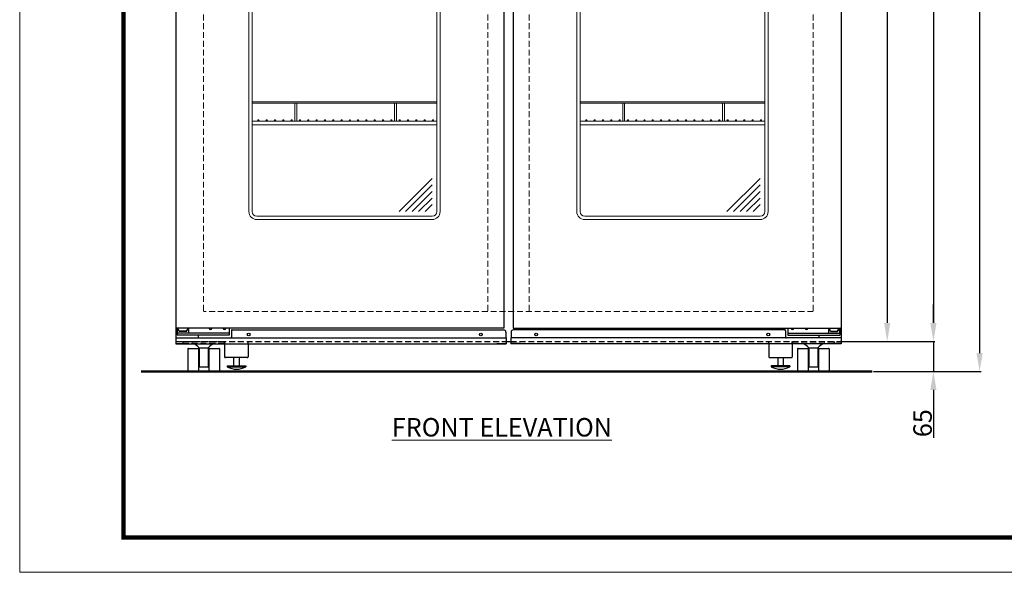
# Model space of a CAD drawing. Extents: x 0 to 5400, y 0 to 3600.
# Drawn here: x 0 to 2132, y 0 to 1196 of the extents above; entities that cross this region are included whole.
import ezdxf

# ---------------------------------------------------------------- set-up
doc = ezdxf.new("R2010")
doc.units = 0
doc.linetypes.add('DASHED', pattern=[19.05, 12.7, -6.35])
doc.layers.get('DEFPOINTS').update_dxf_attribs({"linetype": 'CONTINUOUS'})
for name, color, linetype, lineweight in [('0-DIMS', 150, 'CONTINUOUS', 18), ('0-TTLB', 7, 'CONTINUOUS', 18), ('DETL-ANNO', 51, 'CONTINUOUS', 13), ('DETL-PEN1', 2, 'CONTINUOUS', 13), ('DETL-PEN2', 4, 'CONTINUOUS', 25), ('DETL-PEN3', 6, 'CONTINUOUS', 50)]:
    doc.layers.add(name, color=color, linetype=linetype, lineweight=lineweight)
doc.styles.get("Standard").update_dxf_attribs({"font": 'ARIAL_1.TTF'})
doc.dimstyles.get("Standard").update_dxf_attribs({"dimtxt": 40, "dimasz": 40, "dimexe": 3, "dimexo": 3, "dimgap": 3, "dimtad": 1, "dimdec": 1, "dimrnd": 0.5, "dimzin": 12, "dimdsep": 46, "dimtxsty": 'Standard', "dimcen": 0.09, "dimadec": 0, "dimazin": 0, "dimtfac": 1, "dimtdec": 1, "dimtofl": 0, "dimtmove": 0, "dimatfit": 3, "dimfxl": 0, "dimtolj": 1, "dimtzin": 0, "dimarcsym": 0})

# ---------------------------------------------------------------- blocks, each defined once
blk = doc.blocks.new('*D24')
at = {"layer": '0-DIMS', "color": 0, "lineweight": -2, "transparency": 16777216}
for p, q in [((1780.3, 2384.7), (1981.3, 2384.7)), ((1978.3, 2344.7), (1978.3, 539.7)), ((1780.3, 499.7), (1981.3, 499.7))]:
    blk.add_line(p, q, dxfattribs=at)
at = {"layer": '0-DIMS', "color": 0, "lineweight": 0, "transparency": 16777216}
for points in [[(1971.6, 2344.7), (1984.9, 2344.7), (1978.3, 2384.7)], [(1971.6, 539.7), (1984.9, 539.7), (1978.3, 499.7)]]:
    blk.add_solid(points, dxfattribs=at)
at = {"layer": 'DEFPOINTS', "color": 0, "lineweight": 0, "transparency": 16777216}
for p in [(1777.3, 2384.7), (1777.3, 499.7), (1978.3, 499.7)]:
    blk.add_point(p, dxfattribs=at)
at = {"layer": '0-DIMS', "color": 0, "transparency": 16777216, "insert": (1954.8, 1442.2), "char_height": 40, "attachment_point": 5, "rotation": 90, "line_spacing_factor": 0.9}
blk.add_mtext('\\A1;1885', dxfattribs=at)
blk = doc.blocks.new('*D25')
at = {"layer": '0-DIMS', "color": 0, "lineweight": -2, "transparency": 16777216}
for p, q in [((1780.3, 2384.7), (2081.3, 2384.7)), ((2078.3, 2344.7), (2078.3, 474.7)), ((1848.9, 434.7), (2081.3, 434.7))]:
    blk.add_line(p, q, dxfattribs=at)
at = {"layer": '0-DIMS', "color": 0, "lineweight": 0, "transparency": 16777216}
for points in [[(2071.6, 2344.7), (2084.9, 2344.7), (2078.3, 2384.7)], [(2071.6, 474.7), (2084.9, 474.7), (2078.3, 434.7)]]:
    blk.add_solid(points, dxfattribs=at)
at = {"layer": 'DEFPOINTS', "color": 0, "lineweight": 0, "transparency": 16777216}
for p in [(1777.3, 2384.7), (1845.9, 434.7), (2078.3, 434.7)]:
    blk.add_point(p, dxfattribs=at)
at = {"layer": '0-DIMS', "color": 0, "transparency": 16777216, "insert": (2054.8, 1278.8), "char_height": 40, "attachment_point": 5, "rotation": 90, "line_spacing_factor": 0.9}
blk.add_mtext('\\A1;1950', dxfattribs=at)
blk = doc.blocks.new('*D26')
at = {"layer": '0-DIMS', "color": 0, "lineweight": -2, "transparency": 16777216}
for p, q in [((1978.3, 539.7), (1978.3, 579.7)), ((1780.3, 499.7), (1981.3, 499.7)), ((1978.3, 499.7), (1978.3, 434.7)), ((1848.9, 434.7), (1981.3, 434.7)), ((1978.3, 394.7), (1978.3, 290.9))]:
    blk.add_line(p, q, dxfattribs=at)
at = {"layer": '0-DIMS', "color": 0, "lineweight": 0, "transparency": 16777216}
for points in [[(1971.6, 539.7), (1984.9, 539.7), (1978.3, 499.7)], [(1971.6, 394.7), (1984.9, 394.7), (1978.3, 434.7)]]:
    blk.add_solid(points, dxfattribs=at)
at = {"layer": 'DEFPOINTS', "color": 0, "lineweight": 0, "transparency": 16777216}
for p in [(1777.3, 499.7), (1845.9, 434.7), (1978.3, 434.7)]:
    blk.add_point(p, dxfattribs=at)
at = {"layer": '0-DIMS', "color": 0, "transparency": 16777216, "insert": (1954.8, 322.8), "char_height": 40, "attachment_point": 5, "rotation": 90, "line_spacing_factor": 0.9}
blk.add_mtext('\\A1;65', dxfattribs=at)
blk = doc.blocks.new('*D27')
at = {"layer": '0-DIMS', "color": 0, "lineweight": -2, "transparency": 16777216}
for p, q in [((1780.3, 2111.7), (1881.3, 2111.7)), ((1878.3, 2071.7), (1878.3, 539.7)), ((1780.3, 499.7), (1881.3, 499.7))]:
    blk.add_line(p, q, dxfattribs=at)
at = {"layer": '0-DIMS', "color": 0, "lineweight": 0, "transparency": 16777216}
for points in [[(1871.6, 2071.7), (1884.9, 2071.7), (1878.3, 2111.7)], [(1871.6, 539.7), (1884.9, 539.7), (1878.3, 499.7)]]:
    blk.add_solid(points, dxfattribs=at)
at = {"layer": 'DEFPOINTS', "color": 0, "lineweight": 0, "transparency": 16777216}
for p in [(1777.3, 2111.7), (1777.3, 499.7), (1878.3, 499.7)]:
    blk.add_point(p, dxfattribs=at)
at = {"layer": '0-DIMS', "color": 0, "transparency": 16777216, "insert": (1854.8, 1375.2), "char_height": 40, "attachment_point": 5, "rotation": 90, "line_spacing_factor": 0.9}
blk.add_mtext('\\A1;1612', dxfattribs=at)

msp = doc.modelspace()

# ---------------------------------------------------------------- linework, layer by layer
at = {"layer": '0-TTLB'}
msp.add_lwpolyline([(0, 0), (5400, 0), (5400, 3600), (0, 3600)], close=True, dxfattribs=at)
at = {"layer": '0-TTLB', "const_width": 9.38}
msp.add_lwpolyline([(225, 75), (5325, 75), (5325, 3525), (225, 3525)], close=True, dxfattribs=at)
at = {"layer": 'DETL-PEN1', "linetype": 'DASHED'}
for p, q in [((398.26, 2064.68), (398.26, 564.69)), ((1013.26, 2064.68), (1013.26, 564.69)), ((1103.26, 2064.68), (1103.26, 564.69)), ((1718.26, 2064.68), (1718.26, 564.69)), ((1718.26, 564.69), (398.26, 564.69))]:
    msp.add_line(p, q, dxfattribs=at)
at = {"layer": 'DETL-PEN1', "linetype": 'Continuous'}
for p, q in [((496.26, 1910.69), (496.26, 780.69)), ((503.26, 1910.69), (503.26, 780.69)), ((903.26, 1910.69), (903.26, 780.69)), ((910.26, 1910.69), (910.26, 780.69)), ((1206.26, 1910.69), (1206.26, 780.69)), ((1213.26, 1910.69), (1213.26, 780.69)), ((1613.26, 1910.69), (1613.26, 780.69)), ((1620.26, 1910.69), (1620.26, 780.69)), ((903.26, 1018.7), (503.26, 1018.7)), ((903.26, 1015.7), (503.26, 1015.7)), ((595.76, 976.69), (595.76, 1015.7)), ((599.76, 976.69), (599.76, 1015.7)), ((811.76, 976.69), (811.76, 1015.7)), ((815.76, 976.69), (815.76, 1015.7)), ((1213.26, 1018.7), (1613.26, 1018.7)), ((1213.26, 1015.7), (1613.26, 1015.7)), ((1305.76, 976.69), (1305.76, 1015.7)), ((1309.76, 976.69), (1309.76, 1015.7)), ((1521.76, 976.69), (1521.76, 1015.7)), ((1525.76, 976.69), (1525.76, 1015.7)), ((903.26, 976.69), (503.26, 976.69)), ((903.26, 968.69), (503.26, 968.69)), ((1213.26, 976.69), (1613.26, 976.69)), ((1213.26, 968.69), (1613.26, 968.69)), ((821.33, 780.69), (893.26, 852.61)), ((835.48, 780.69), (893.26, 838.47)), ((1531.33, 780.69), (1603.26, 852.61)), ((1545.48, 780.69), (1603.26, 838.47)), ((849.62, 780.69), (893.26, 824.33)), ((863.76, 780.69), (893.26, 810.18)), ((1559.62, 780.69), (1603.26, 824.33)), ((1573.76, 780.69), (1603.26, 810.18)), ((877.9, 780.69), (893.26, 796.04)), ((1587.9, 780.69), (1603.26, 796.04)), ((893.26, 770.69), (513.26, 770.69)), ((1223.26, 770.69), (1603.26, 770.69)), ((893.26, 763.69), (513.26, 763.69)), ((1223.26, 763.69), (1603.26, 763.69))]:
    msp.add_line(p, q, dxfattribs=at)
for centre in [(516.76, 978.19), (534.76, 978.19), (552.76, 978.19), (570.76, 978.19), (588.76, 978.19), (606.76, 978.19), (624.76, 978.19), (642.76, 978.19), (660.76, 978.19), (678.76, 978.19), (696.76, 978.19), (714.76, 978.19), (732.76, 978.19), (750.76, 978.19), (768.76, 978.19), (786.76, 978.19), (804.76, 978.19), (822.76, 978.19), (840.76, 978.19), (858.76, 978.19), (876.76, 978.19), (894.76, 978.19), (1226.76, 978.19), (1244.76, 978.19), (1262.76, 978.19), (1280.76, 978.19), (1298.76, 978.19), (1316.76, 978.19), (1334.76, 978.19), (1352.76, 978.19), (1370.76, 978.19), (1388.76, 978.19), (1406.76, 978.19), (1424.76, 978.19), (1442.76, 978.19), (1460.76, 978.19), (1478.76, 978.19), (1496.76, 978.19), (1514.76, 978.19), (1532.76, 978.19), (1550.76, 978.19), (1568.76, 978.19), (1586.76, 978.19), (1604.76, 978.19)]:
    msp.add_circle(centre, 1.5, dxfattribs=at)
for centre, radius, start, end in [((513.26, 780.69), 17, 180.00062, 269.99938), ((513.26, 780.69), 10, 180.00106, 269.99894), ((893.26, 780.69), 17, 270.00009, 359.99991), ((893.26, 780.69), 10, 270.00015, 359.99985), ((1223.26, 780.69), 17, 180.00009, 269.99991), ((1223.26, 780.69), 10, 180.00015, 269.99985), ((1603.26, 780.69), 17, 270.00011, 359.99989), ((1603.26, 780.69), 10, 270.00018, 359.99982)]:
    msp.add_arc(centre, radius, start, end, dxfattribs=at)
at = {"layer": 'DETL-PEN2', "linetype": 'Continuous'}
for p, q in [((338.26, 2383.68), (338.26, 500.69)), ((1778.26, 2383.68), (1778.26, 500.69)), ((1048.26, 2100.69), (1048.26, 528.69)), ((1068.26, 2100.69), (1068.26, 528.69)), ((1048.26, 528.69), (339.26, 528.69)), ((340.76, 528.69), (340.76, 513.19)), ((453.26, 517.69), (340.76, 517.69)), ((453.26, 513.19), (340.76, 513.19)), ((341.26, 528.69), (341.26, 525.44)), ((344, 525.44), (341.26, 525.44)), ((344.62, 524.19), (341.26, 524.19)), ((341.26, 524.19), (341.26, 517.69)), ((365.26, 517.69), (341.26, 517.69)), ((345.61, 522.19), (344, 525.44)), ((345.61, 520.94), (344, 524.19)), ((360.92, 522.19), (345.61, 522.19)), ((360.92, 520.94), (345.61, 520.94)), ((350.25, 520.94), (349.64, 522.19)), ((356.28, 520.94), (356.89, 522.19)), ((360.92, 522.19), (362.52, 525.44)), ((360.92, 520.94), (362.52, 524.19)), ((365.26, 524.19), (361.91, 524.19)), ((365.26, 525.44), (362.52, 525.44)), ((365.26, 528.69), (365.26, 525.44)), ((365.26, 524.19), (365.26, 517.69)), ((386.26, 513.19), (386.26, 507.19)), ((453.26, 528.69), (453.26, 513.19)), ((458.26, 522.69), (458.26, 509.19)), ((460.26, 524.69), (1047.56, 524.69)), ((1052.56, 519.69), (1052.56, 507.19)), ((1063.96, 519.69), (1063.96, 507.19)), ((1068.26, 528.69), (1777.26, 528.69)), ((1656.26, 524.69), (1068.96, 524.69)), ((1658.26, 522.69), (1658.26, 509.19)), ((1663.26, 528.69), (1663.26, 513.19)), ((1663.26, 517.69), (1775.76, 517.69)), ((1663.26, 513.19), (1775.76, 513.19)), ((1730.26, 513.19), (1730.26, 507.19)), ((1751.26, 528.69), (1751.26, 525.44)), ((1751.26, 525.44), (1754, 525.44)), ((1751.26, 524.19), (1754.61, 524.19)), ((1751.26, 524.19), (1751.26, 517.69)), ((1751.26, 517.69), (1775.26, 517.69)), ((1755.6, 522.19), (1754, 525.44)), ((1755.6, 520.94), (1754, 524.19)), ((1755.6, 522.19), (1770.91, 522.19)), ((1755.6, 520.94), (1770.91, 520.94)), ((1760.25, 520.94), (1759.63, 522.19)), ((1766.27, 520.94), (1766.88, 522.19)), ((1770.91, 522.19), (1772.52, 525.44)), ((1770.91, 520.94), (1772.52, 524.19)), ((1771.9, 524.19), (1775.26, 524.19)), ((1772.52, 525.44), (1775.26, 525.44)), ((1775.26, 528.69), (1775.26, 525.44)), ((1775.26, 524.19), (1775.26, 517.69)), ((1775.76, 528.69), (1775.76, 513.19)), ((338.26, 507.19), (338.26, 494.69)), ((338.26, 507.19), (1053.26, 507.19)), ((338.26, 495.39), (358.26, 495.39)), ((338.26, 494.69), (1053.26, 494.69)), ((358.26, 495.39), (358.26, 494.69)), ((443.76, 494.69), (443.76, 466.69)), ((494.76, 494.69), (494.76, 466.69)), ((1033.26, 495.39), (1053.26, 495.39)), ((1033.26, 495.39), (1033.26, 494.69)), ((1053.26, 507.19), (1053.26, 494.69)), ((1053.26, 499.69), (1063.26, 499.69)), ((1063.26, 507.19), (1063.26, 494.69)), ((1778.26, 507.19), (1063.26, 507.19)), ((1083.26, 495.39), (1063.26, 495.39)), ((1778.26, 494.69), (1063.26, 494.69)), ((1083.26, 495.39), (1083.26, 494.69)), ((1621.76, 494.69), (1621.76, 466.69)), ((1672.76, 494.69), (1672.76, 466.69)), ((1758.26, 495.39), (1758.26, 494.69)), ((1778.26, 495.39), (1758.26, 495.39)), ((1778.26, 507.19), (1778.26, 494.69)), ((364.26, 483.69), (364.26, 435.69)), ((365.26, 484.69), (386.26, 484.69)), ((387.26, 483.69), (387.26, 435.69)), ((388.26, 485.89), (388.26, 444.69)), ((388.26, 485.89), (408.26, 485.89)), ((408.26, 485.89), (408.26, 444.69)), ((409.26, 483.69), (409.26, 435.69)), ((410.26, 484.69), (431.26, 484.69)), ((432.26, 483.69), (432.26, 435.69)), ((1684.26, 483.69), (1684.26, 435.69)), ((1685.26, 484.69), (1706.26, 484.69)), ((1707.26, 483.69), (1707.26, 435.69)), ((1708.26, 485.89), (1708.26, 444.69)), ((1708.26, 485.89), (1728.26, 485.89)), ((1728.26, 485.89), (1728.26, 444.69)), ((1729.26, 483.69), (1729.26, 435.69)), ((1730.26, 484.69), (1751.26, 484.69)), ((1752.26, 483.69), (1752.26, 435.69)), ((492.76, 464.69), (445.76, 464.69)), ((463.26, 464.69), (463.26, 446.69)), ((475.26, 464.69), (475.26, 446.69)), ((1623.76, 464.69), (1670.76, 464.69)), ((1641.26, 464.69), (1641.26, 446.69)), ((1653.26, 464.69), (1653.26, 446.69)), ((365.26, 434.69), (386.26, 434.69)), ((388.26, 444.69), (408.26, 444.69)), ((410.26, 434.69), (431.26, 434.69)), ((449.26, 446.69), (489.26, 446.69)), ((449.26, 446.69), (449.26, 444.69)), ((449.26, 444.69), (489.26, 444.69)), ((489.26, 446.69), (489.26, 444.69)), ((1667.26, 446.69), (1627.26, 446.69)), ((1627.26, 446.69), (1627.26, 444.69)), ((1667.26, 444.69), (1627.26, 444.69)), ((1667.26, 446.69), (1667.26, 444.69)), ((1685.26, 434.69), (1706.26, 434.69)), ((1708.26, 444.69), (1728.26, 444.69)), ((1730.26, 434.69), (1751.26, 434.69))]:
    msp.add_line(p, q, dxfattribs=at)
at = {"layer": 'DETL-PEN2', "linetype": 'DASHED'}
for p, q in [((339.26, 499.69), (1053.26, 499.69)), ((353.26, 499.69), (443.26, 499.69)), ((353.26, 499.69), (353.26, 495.89)), ((353.26, 495.89), (443.26, 495.89)), ((443.26, 499.69), (443.26, 495.89)), ((443.76, 494.69), (443.76, 499.69)), ((494.76, 494.69), (494.76, 499.69)), ((1063.26, 499.69), (1777.26, 499.69)), ((1621.76, 494.69), (1621.76, 499.69)), ((1672.76, 494.69), (1672.76, 499.69)), ((1673.26, 499.69), (1763.26, 499.69)), ((1673.26, 499.69), (1673.26, 495.89)), ((1673.26, 495.89), (1763.26, 495.89)), ((1763.26, 499.69), (1763.26, 495.89))]:
    msp.add_line(p, q, dxfattribs=at)
at = {"layer": 'DETL-PEN2', "linetype": 'Continuous'}
for centre in [(495.76, 514.69), (998.26, 514.69), (1118.26, 514.69), (1620.76, 514.69)]:
    msp.add_circle(centre, 3, dxfattribs=at)
for centre, radius, start, end in [((339.26, 529.69), 1, 180.00201, 269.99799), ((413.26, 528.69), 3, 180, 0), ((443.26, 528.69), 3, 180, 0), ((460.26, 522.69), 2, 89.99943, 180.00057), ((1047.56, 519.69), 5, 0.0006, 89.9994), ((1068.96, 519.69), 5, 90.00059, 179.99941), ((1656.26, 522.69), 2, 359.99969, 90.00031), ((1673.26, 528.69), 3, 180, 0), ((1703.26, 528.69), 3, 180, 0), ((1777.26, 529.69), 1, 270.00201, 359.99799), ((339.26, 500.69), 1, 180.00378, 269.99622), ((364.88, 467.08), 30, 38.82454, 66.96572), ((431.63, 467.08), 30, 113.03428, 141.17546), ((456.26, 509.19), 2, 270.00122, 359.99878), ((1660.26, 509.19), 2, 180.00096, 269.99904), ((1684.88, 467.08), 30, 38.82454, 66.96572), ((1751.63, 467.08), 30, 113.03428, 141.17546), ((365.26, 483.69), 1, 90, 180), ((386.26, 483.69), 1, 0, 90), ((410.26, 483.69), 1, 90, 180), ((431.26, 483.69), 1, 0, 90), ((1685.26, 483.69), 1, 90, 180), ((1706.26, 483.69), 1, 0, 90), ((1730.26, 483.69), 1, 90, 180), ((1751.26, 483.69), 1, 0, 90), ((445.76, 466.69), 2, 180.00624, 269.99376), ((492.76, 466.69), 2, 270.00424, 359.99576), ((1623.76, 466.69), 2, 180.00424, 269.99576), ((1670.76, 466.69), 2, 270.00624, 359.99376), ((365.26, 435.69), 1, 180, 270), ((386.26, 435.69), 1, 270, 0), ((410.26, 435.69), 1, 180, 270), ((431.26, 435.69), 1, 270, 0), ((469.26, 482.19), 42.5, 241.92751, 298.07249), ((1647.26, 482.19), 42.5, 241.92751, 298.07249), ((1685.26, 435.69), 1, 180, 270), ((1706.26, 435.69), 1, 270, 0), ((1730.26, 435.69), 1, 180, 270), ((1751.26, 435.69), 1, 270, 0)]:
    msp.add_arc(centre, radius, start, end, dxfattribs=at)
at = {"layer": 'DETL-PEN2', "linetype": 'DASHED'}
for centre, radius, start, end in [((364.88, 467.08), 30, 66.96572, 73.79532), ((431.63, 467.08), 30, 106.20468, 113.03428), ((1684.88, 467.08), 30, 66.96572, 73.79532), ((1751.63, 467.08), 30, 106.20468, 113.03428), ((1777.26, 500.69), 1, 270.00378, 359.99622)]:
    msp.add_arc(centre, radius, start, end, dxfattribs=at)
at = {"layer": 'DETL-PEN3', "linetype": 'Continuous'}
msp.add_line((263.08, 434.69), (1845.92, 434.69), dxfattribs=at)

# ---------------------------------------------------------------- texts
at = {"layer": 'DETL-ANNO', "insert": (805.61, 333.93), "char_height": 40, "width": 531.3856, "attachment_point": 1}
msp.add_mtext('\\A1;{\\LFRONT ELEVATION}', dxfattribs=at)

# ---------------------------------------------------------------- dimensions: what is measured, and where the dimension line sits
at = {"layer": '0-DIMS'}
for base, p1, p2, picture, middle in [((1978.26, 499.69), (1777.26, 2384.68), (1777.26, 499.69), '*D24', (1978.26, 1442.18)), ((2078.26, 434.69), (1777.26, 2384.68), (1845.92, 434.69), '*D25', (2078.26, 1278.78)), ((1878.26, 499.69), (1777.26, 2111.68), (1777.26, 499.69), '*D27', (1878.26, 1375.22)), ((1978.26, 434.69), (1777.26, 499.69), (1845.92, 434.69), '*D26', (1978.26, 322.78))]:
    dim = msp.add_linear_dim(base=base, p1=p1, p2=p2, angle=90, dimstyle='Standard', override={"dimtofl": 1}, dxfattribs=at)
    dim.commit()
    dim.dimension.update_dxf_attribs({"geometry": picture, "text_midpoint": middle, "dimtype": 160})

doc.saveas('drawing.dxf')
